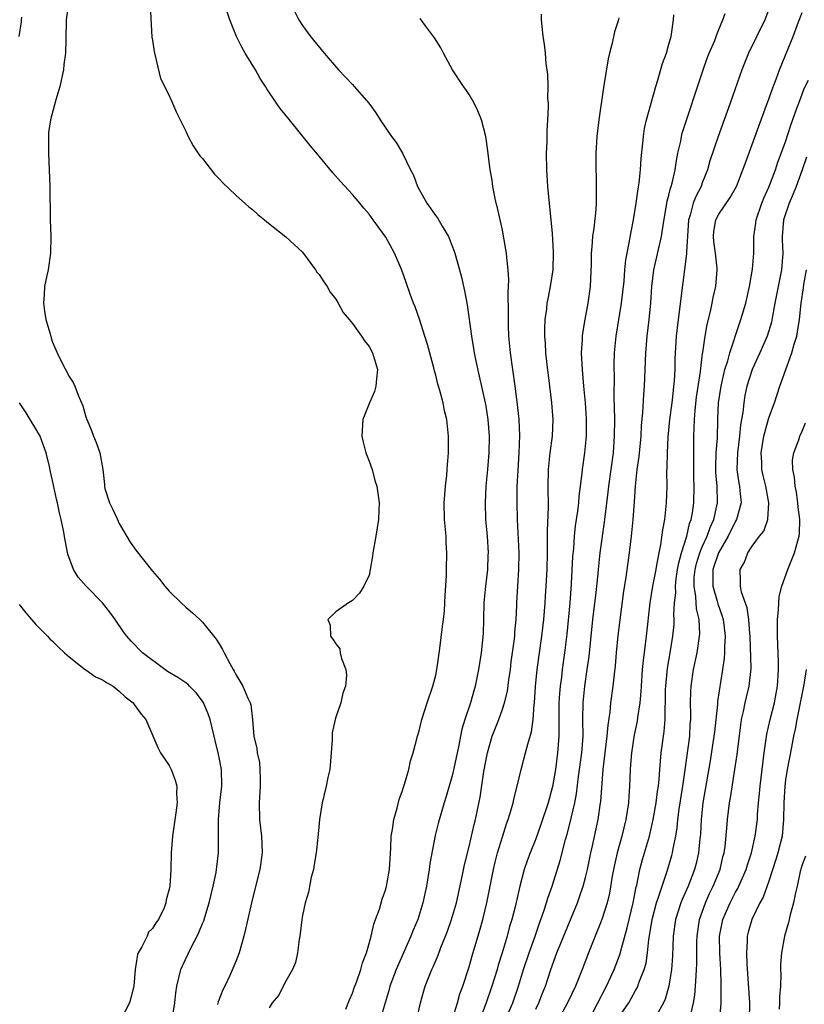
# Model space of a CAD drawing. Units: inches. Extents: x 2655000 to 2658000, y 1554000 to 1557000.
# Drawn here: x 2656081 to 2656175, y 1554761 to 1554879 of the extents above; entities that cross this region are included whole.
import ezdxf

# ---------------------------------------------------------------- set-up
doc = ezdxf.new("R2010")
doc.units = ezdxf.units.IN
doc.header["$MEASUREMENT"] = 0
doc.layers.add('LD26551554_2ft', color=252, linetype='Continuous')

msp = doc.modelspace()

# ---------------------------------------------------------------- linework, layer by layer
at = {"layer": 'LD26551554_2ft'}
for points, elevation in [([(2656086.9, 1554881), (2656086.62, 1554879), (2656086.63, 1554878.63), (2656086.57, 1554877), (2656086.58, 1554876.58), (2656086.53, 1554875), (2656086.36, 1554873.64), (2656086.31, 1554873), (2656085.87, 1554871), (2656085.37, 1554869.37), (2656084.73, 1554867), (2656084.52, 1554865.48), (2656084.49, 1554865), (2656084.52, 1554864.52), (2656084.51, 1554863), (2656084.6, 1554861), (2656084.67, 1554859), (2656084.7, 1554855), (2656084.77, 1554853), (2656084.75, 1554851), (2656084.46, 1554849), (2656084.3, 1554848.3), (2656084.04, 1554847), (2656083.99, 1554846.01), (2656083.9, 1554845), (2656084.01, 1554844.01), (2656084.2, 1554843), (2656084.69, 1554841.31), (2656084.82, 1554840.82), (2656085, 1554840.29), (2656085.56, 1554839), (2656086.03, 1554838.03), (2656087, 1554836.19), (2656087.45, 1554835.45), (2656087.65, 1554835), (2656088.06, 1554833.94), (2656088.64, 1554832.64), (2656089, 1554831.33), (2656089.12, 1554831), (2656089.68, 1554829.68), (2656089.91, 1554829), (2656090.24, 1554828.24), (2656090.67, 1554827), (2656091.01, 1554825), (2656091.22, 1554823.22), (2656091.22, 1554823), (2656091.27, 1554822.73), (2656091.83, 1554821), (2656092.23, 1554820.23), (2656092.78, 1554819), (2656093, 1554818.55), (2656094.31, 1554816.31), (2656095, 1554815.33), (2656097, 1554812.79), (2656097.84, 1554811.84), (2656098.48, 1554811), (2656099, 1554810.4), (2656100.44, 1554809), (2656101, 1554808.48), (2656101.8, 1554807.8), (2656102.69, 1554807), (2656103, 1554806.7), (2656104.65, 1554804.65), (2656105, 1554804.1), (2656105.4, 1554803.4), (2656105.59, 1554803), (2656106.27, 1554801.73), (2656106.68, 1554801), (2656106.81, 1554800.81), (2656107, 1554800.39), (2656107.83, 1554799), (2656108.43, 1554797.57), (2656108.71, 1554797), (2656108.78, 1554796.78), (2656109, 1554795), (2656109.17, 1554793), (2656109.52, 1554791.52), (2656109.57, 1554791), (2656109.84, 1554789.84), (2656109.9, 1554789), (2656109.93, 1554787.93), (2656109.91, 1554787), (2656109.79, 1554785), (2656109.86, 1554783), (2656110.1, 1554781), (2656110.17, 1554779), (2656109.89, 1554777), (2656109, 1554773.52), (2656108.17, 1554769.83), (2656107.97, 1554769), (2656107.41, 1554767), (2656107, 1554765.95), (2656106.29, 1554764.29), (2656105.67, 1554763), (2656105.43, 1554762.57), (2656104.88, 1554761.12), (2656104.78, 1554760.78)], 8396), ([(2656096.72, 1554880.72), (2656096.93, 1554876.93), (2656097, 1554876.54), (2656097.18, 1554875.18), (2656097.33, 1554874.67), (2656097.95, 1554871.95), (2656099, 1554869.91), (2656099.39, 1554869), (2656099.86, 1554867.86), (2656101, 1554865.64), (2656101.28, 1554865), (2656101.86, 1554863.86), (2656102.68, 1554862.68), (2656103, 1554862.35), (2656104.45, 1554860.45), (2656105, 1554859.92), (2656105.43, 1554859.43), (2656107, 1554857.93), (2656108.56, 1554856.56), (2656109, 1554856.22), (2656109.64, 1554855.64), (2656110.43, 1554855), (2656110.73, 1554854.73), (2656113, 1554852.96), (2656115, 1554851.12), (2656116.57, 1554849), (2656116.72, 1554848.72), (2656117, 1554848.42), (2656117.56, 1554847.56), (2656117.97, 1554847), (2656118.32, 1554846.32), (2656119, 1554845.46), (2656119.3, 1554845), (2656119.87, 1554843.87), (2656120.62, 1554843), (2656121, 1554842.53), (2656122.09, 1554841), (2656122.45, 1554840.45), (2656123, 1554839.77), (2656123.42, 1554839), (2656124.01, 1554837), (2656123.88, 1554835.88), (2656123.82, 1554835), (2656123.64, 1554834.36), (2656123.05, 1554833), (2656122.25, 1554831), (2656122.14, 1554829), (2656122.28, 1554828.28), (2656122.61, 1554827), (2656123, 1554826.01), (2656123.35, 1554825), (2656123.7, 1554823.7), (2656123.92, 1554823), (2656124.09, 1554821.91), (2656124.2, 1554821), (2656124.15, 1554820.15), (2656124.13, 1554819), (2656123.82, 1554817), (2656123.45, 1554815), (2656123.4, 1554814.6), (2656123.13, 1554813), (2656123, 1554812.33), (2656122.38, 1554811), (2656121.85, 1554810.15), (2656121, 1554809.27), (2656120.51, 1554809), (2656119, 1554807.94), (2656118.05, 1554807), (2656118.32, 1554806.32), (2656118.35, 1554805), (2656118.66, 1554804.66), (2656119, 1554804.08), (2656119.48, 1554803.48), (2656119.54, 1554803), (2656119.67, 1554802.33), (2656120.2, 1554801), (2656120.29, 1554800.29), (2656120.18, 1554799), (2656119.83, 1554798.17), (2656119.6, 1554797), (2656119, 1554795.27), (2656118.92, 1554795), (2656118.58, 1554793.42), (2656118.56, 1554792.56), (2656118.44, 1554791), (2656118.27, 1554789), (2656118.06, 1554788.06), (2656117.86, 1554787), (2656117.38, 1554785), (2656117.05, 1554783), (2656117, 1554782.54), (2656116.85, 1554780.85), (2656116.63, 1554779), (2656116.42, 1554777.58), (2656116.31, 1554777), (2656116.06, 1554776.06), (2656115.73, 1554774.27), (2656115.33, 1554773), (2656115, 1554771.48), (2656114.91, 1554771), (2656114.74, 1554769.26), (2656114.59, 1554768.59), (2656114.41, 1554767), (2656114.15, 1554765.85), (2656113.81, 1554765), (2656113, 1554763.59), (2656112.12, 1554761.88), (2656111.38, 1554761), (2656111, 1554760.41)], 8398), ([(2656120.22, 1554760.22), (2656120.63, 1554761.37), (2656121, 1554762.17), (2656121.21, 1554762.79), (2656121.48, 1554763.48), (2656121.99, 1554765), (2656122.19, 1554765.81), (2656122.69, 1554767), (2656123, 1554768.1), (2656123.24, 1554769), (2656123.55, 1554770.45), (2656123.78, 1554771), (2656124.24, 1554772.24), (2656124.58, 1554773.42), (2656125, 1554774.62), (2656125.1, 1554775), (2656125.44, 1554777), (2656125.6, 1554779.6), (2656125.65, 1554781), (2656125.79, 1554781.79), (2656125.95, 1554783), (2656126.35, 1554784.35), (2656126.6, 1554785.4), (2656127, 1554786.47), (2656127.12, 1554786.88), (2656127.25, 1554787.25), (2656127.76, 1554789), (2656127.97, 1554790.03), (2656128.29, 1554791), (2656128.8, 1554793), (2656129, 1554793.66), (2656129.32, 1554795), (2656129.96, 1554797), (2656130.64, 1554799), (2656131, 1554800.34), (2656131.15, 1554801), (2656131.51, 1554803.51), (2656131.83, 1554806.17), (2656131.94, 1554807), (2656132.04, 1554808.04), (2656132.11, 1554809), (2656132.12, 1554809.88), (2656132.28, 1554812.28), (2656132.28, 1554813), (2656132.33, 1554815), (2656132.25, 1554816.25), (2656132.24, 1554817), (2656132.18, 1554817.82), (2656132.05, 1554819), (2656132, 1554821), (2656132.17, 1554823), (2656132.33, 1554824.33), (2656132.39, 1554825), (2656132.41, 1554825.59), (2656132.54, 1554827), (2656132.55, 1554829), (2656132.34, 1554831), (2656132.07, 1554832.07), (2656131.9, 1554833), (2656131.51, 1554834.49), (2656131.27, 1554835.27), (2656131, 1554836.35), (2656130.85, 1554836.85), (2656130.77, 1554837.23), (2656130, 1554840), (2656129.7, 1554841), (2656129.04, 1554843.04), (2656128.53, 1554844.53), (2656128.33, 1554845), (2656127.94, 1554846.06), (2656127.46, 1554847.46), (2656126.94, 1554848.94), (2656126.05, 1554851), (2656125, 1554852.9), (2656123.5, 1554855), (2656123.28, 1554855.28), (2656123, 1554855.66), (2656122.38, 1554856.38), (2656121.9, 1554857), (2656121, 1554858.03), (2656119.57, 1554859.57), (2656118.64, 1554860.64), (2656117, 1554862.63), (2656115.92, 1554863.92), (2656113.44, 1554867), (2656112.33, 1554868.33), (2656111.9, 1554869), (2656110.71, 1554870.71), (2656110.57, 1554871), (2656109.93, 1554871.93), (2656109.34, 1554873), (2656108.11, 1554875), (2656107.71, 1554875.71), (2656107.09, 1554877), (2656106.26, 1554879), (2656105.95, 1554879.95)], 8400), ([(2656114.04, 1554880.04), (2656114.57, 1554879), (2656115, 1554878.31), (2656115.95, 1554877), (2656117.61, 1554875), (2656119.33, 1554873), (2656121, 1554871.22), (2656121.22, 1554871), (2656122.97, 1554868.97), (2656123.82, 1554867.82), (2656124.32, 1554867), (2656125.7, 1554865), (2656126.26, 1554864.26), (2656127, 1554863), (2656127.98, 1554861), (2656128.35, 1554860.35), (2656128.82, 1554859), (2656129.94, 1554857), (2656131, 1554855.46), (2656131.21, 1554855.21), (2656131.78, 1554854.22), (2656132.52, 1554853), (2656132.67, 1554852.67), (2656133.22, 1554851.22), (2656133.29, 1554851), (2656133.86, 1554849), (2656134.09, 1554848.09), (2656134.46, 1554846.46), (2656134.77, 1554844.77), (2656135.28, 1554841), (2656135.55, 1554839.54), (2656135.62, 1554839), (2656135.77, 1554838.23), (2656136.23, 1554836.23), (2656136.93, 1554833), (2656137, 1554832.63), (2656137.26, 1554831), (2656137.42, 1554829), (2656137.38, 1554827), (2656137.22, 1554825), (2656137.03, 1554823), (2656136.92, 1554821), (2656136.99, 1554819), (2656137.16, 1554817), (2656137.28, 1554815), (2656137.27, 1554814.73), (2656137.2, 1554813), (2656136.96, 1554811), (2656136.77, 1554809), (2656136.74, 1554807), (2656136.69, 1554805.31), (2656136.44, 1554803), (2656136.15, 1554801), (2656135.74, 1554799), (2656135.56, 1554798.44), (2656135.16, 1554797), (2656134.49, 1554795), (2656134.14, 1554793.86), (2656133.74, 1554791.74), (2656133, 1554788.42), (2656132.24, 1554785.76), (2656132, 1554785), (2656131.33, 1554782.67), (2656130.94, 1554781.06), (2656130.28, 1554777.72), (2656130.21, 1554777), (2656129.88, 1554775), (2656129.45, 1554773), (2656128.84, 1554771), (2656128.29, 1554769.71), (2656128.03, 1554769), (2656126.25, 1554765), (2656125.49, 1554763), (2656125.4, 1554762.6), (2656124.32, 1554759)], 8402), ([(2656171.28, 1554881), (2656170.53, 1554879), (2656168.54, 1554875), (2656167.74, 1554873), (2656166.35, 1554869), (2656164.9, 1554865), (2656163.92, 1554862.08), (2656163.62, 1554861), (2656163, 1554859.43), (2656162.85, 1554859), (2656162.21, 1554857.79), (2656161.92, 1554857), (2656161.55, 1554855.55), (2656161.36, 1554855), (2656161.09, 1554851.09), (2656161.1, 1554850.9), (2656160.41, 1554845.6), (2656160.28, 1554844.28), (2656160.09, 1554843), (2656159.97, 1554842.03), (2656159.86, 1554841), (2656159.72, 1554838.28), (2656159.69, 1554837), (2656159.62, 1554835.62), (2656159.56, 1554835), (2656159.49, 1554834.51), (2656159.34, 1554833), (2656159.08, 1554831), (2656158.88, 1554828.88), (2656158.79, 1554827), (2656158.76, 1554825.25), (2656158.72, 1554824.72), (2656158.73, 1554823), (2656158.68, 1554821), (2656158.47, 1554819), (2656158.22, 1554817.78), (2656157.99, 1554815.99), (2656157.77, 1554815), (2656157.52, 1554813.52), (2656157.41, 1554813), (2656157.04, 1554811), (2656156.72, 1554809), (2656156.28, 1554805), (2656155.9, 1554802.1), (2656155.8, 1554801), (2656155.66, 1554799), (2656155.62, 1554798.38), (2656155.49, 1554797), (2656155.23, 1554795.23), (2656155.18, 1554794.82), (2656154.84, 1554793.16), (2656154.5, 1554791), (2656154.4, 1554789.6), (2656154.35, 1554789), (2656154.27, 1554787), (2656154.18, 1554785.82), (2656154.13, 1554785), (2656153.99, 1554783.99), (2656153.83, 1554783), (2656153.34, 1554781), (2656152.78, 1554779), (2656152.45, 1554777.55), (2656152.2, 1554776.2), (2656151.85, 1554774.15), (2656151.57, 1554773), (2656150.94, 1554771), (2656149.34, 1554767), (2656148.6, 1554765), (2656147.79, 1554763), (2656146.81, 1554761), (2656145.73, 1554759)], 8414), ([(2656149.91, 1554759.91), (2656151.49, 1554763), (2656152.41, 1554765), (2656153.14, 1554766.86), (2656153.23, 1554767.23), (2656154, 1554770), (2656154.21, 1554771), (2656154.69, 1554773), (2656155.07, 1554774.93), (2656155.13, 1554775.13), (2656155.51, 1554777), (2656155.82, 1554778.18), (2656156.65, 1554781), (2656157, 1554782.45), (2656157.12, 1554783), (2656157.47, 1554785), (2656157.63, 1554786.37), (2656157.74, 1554787), (2656157.83, 1554787.83), (2656157.9, 1554789), (2656158, 1554790), (2656158.07, 1554791), (2656158.42, 1554793.58), (2656158.54, 1554795), (2656158.54, 1554796.54), (2656158.58, 1554797), (2656158.6, 1554798.6), (2656158.62, 1554799), (2656158.83, 1554801.17), (2656159.16, 1554803), (2656159.47, 1554805), (2656159.61, 1554806.39), (2656159.63, 1554807), (2656159.6, 1554807.6), (2656159.68, 1554809), (2656159.81, 1554810.19), (2656159.78, 1554811), (2656159.87, 1554811.87), (2656160.03, 1554813), (2656160.17, 1554813.83), (2656160.5, 1554815), (2656161.14, 1554817), (2656161.48, 1554818.52), (2656161.68, 1554819), (2656161.83, 1554819.83), (2656161.98, 1554821), (2656162.03, 1554823), (2656161.99, 1554823.99), (2656161.98, 1554826.02), (2656161.99, 1554829), (2656162.04, 1554829.96), (2656162.05, 1554831), (2656162.14, 1554832.14), (2656162.32, 1554833.68), (2656162.78, 1554836.78), (2656162.81, 1554837.19), (2656163.04, 1554838.96), (2656163.07, 1554839.07), (2656163.34, 1554841), (2656163.58, 1554842.42), (2656163.98, 1554843.98), (2656164.2, 1554845), (2656164.33, 1554845.67), (2656164.63, 1554847), (2656164.81, 1554849), (2656164.8, 1554849.2), (2656164.6, 1554851), (2656164.39, 1554852.39), (2656164.34, 1554853), (2656164.4, 1554853.6), (2656164.63, 1554855), (2656165, 1554855.68), (2656166.35, 1554857.65), (2656167.1, 1554859), (2656167.89, 1554861), (2656168.18, 1554861.82), (2656169, 1554864.02), (2656169.78, 1554866.22), (2656170.73, 1554868.73), (2656171, 1554869.48), (2656171.38, 1554870.62), (2656171.86, 1554871.86), (2656172.26, 1554873), (2656173.91, 1554877), (2656174.43, 1554878.43), (2656175, 1554879.88)], 8416), ([(2656081, 1554876.99), (2656081.26, 1554878.74), (2656081.27, 1554879), (2656081.31, 1554879.31)], 8394), ([(2656128.73, 1554759), (2656129.17, 1554761), (2656129.57, 1554762.43), (2656129.74, 1554763), (2656130.2, 1554764.2), (2656130.53, 1554765), (2656130.69, 1554765.31), (2656131.29, 1554766.71), (2656131.62, 1554767.62), (2656132.19, 1554769), (2656132.41, 1554769.59), (2656132.91, 1554771), (2656133.48, 1554773), (2656134.17, 1554776.17), (2656134.45, 1554777.55), (2656135, 1554779.75), (2656135.62, 1554782.38), (2656135.78, 1554783), (2656136.32, 1554785.68), (2656136.77, 1554788.77), (2656137, 1554790.02), (2656137.2, 1554791), (2656137.79, 1554793), (2656138.56, 1554795), (2656139, 1554796.23), (2656139.25, 1554797), (2656139.6, 1554798.4), (2656139.78, 1554799.78), (2656139.96, 1554801), (2656140.07, 1554801.93), (2656140.42, 1554804.42), (2656140.49, 1554805), (2656140.5, 1554805.5), (2656140.64, 1554807), (2656140.72, 1554808.72), (2656140.72, 1554809), (2656140.97, 1554813), (2656141, 1554815), (2656140.8, 1554819), (2656140.76, 1554821), (2656140.79, 1554823), (2656140.88, 1554824.88), (2656141.03, 1554827.03), (2656141.1, 1554829.1), (2656141, 1554831), (2656140.82, 1554832.82), (2656140.54, 1554835), (2656140.24, 1554837), (2656139.96, 1554839), (2656139.79, 1554841), (2656139.73, 1554842.27), (2656139.72, 1554843), (2656139.75, 1554843.75), (2656139.68, 1554846.32), (2656139.73, 1554847), (2656139.76, 1554847.77), (2656139.69, 1554849), (2656139.52, 1554850.48), (2656139.49, 1554851), (2656139.43, 1554851.43), (2656139, 1554853.74), (2656138.43, 1554856.43), (2656138.27, 1554857), (2656138.04, 1554857.96), (2656137.85, 1554859), (2656137.76, 1554859.76), (2656137.53, 1554861), (2656137.27, 1554863.27), (2656137.01, 1554865), (2656136.48, 1554867), (2656136.07, 1554868.08), (2656135.61, 1554869), (2656135, 1554870.04), (2656134.62, 1554870.62), (2656134.34, 1554871), (2656133.03, 1554873), (2656131.92, 1554875), (2656131.62, 1554875.62), (2656130.85, 1554876.85), (2656129.88, 1554878.12), (2656129.14, 1554879.14)], 8404), ([(2656133, 1554759.07), (2656133.61, 1554761), (2656133.91, 1554762.09), (2656134.25, 1554763), (2656135, 1554765.3), (2656135.37, 1554766.63), (2656136.3, 1554769.7), (2656136.66, 1554771), (2656137.14, 1554773), (2656137.93, 1554777), (2656138.14, 1554777.86), (2656138.43, 1554779), (2656139, 1554780.91), (2656139.51, 1554782.49), (2656139.7, 1554783), (2656140.03, 1554784.03), (2656140.3, 1554785), (2656140.41, 1554785.59), (2656140.79, 1554787), (2656141.24, 1554789), (2656141.79, 1554791), (2656142.04, 1554792.04), (2656142.49, 1554793.51), (2656142.68, 1554795), (2656142.81, 1554796.81), (2656142.85, 1554797), (2656142.97, 1554798.97), (2656143.17, 1554801), (2656143.73, 1554805), (2656143.97, 1554807), (2656144.15, 1554809), (2656144.19, 1554809.81), (2656144.27, 1554811), (2656144.36, 1554813), (2656144.4, 1554815), (2656144.42, 1554816.42), (2656144.4, 1554817.6), (2656144.53, 1554820.53), (2656144.51, 1554823), (2656144.53, 1554825), (2656144.74, 1554827), (2656145.01, 1554829), (2656145.09, 1554831), (2656144.95, 1554833), (2656144.71, 1554835), (2656144.37, 1554837.63), (2656144.23, 1554839), (2656144.18, 1554840.18), (2656144.11, 1554841), (2656144.1, 1554841.9), (2656144.14, 1554843), (2656144.32, 1554844.32), (2656144.39, 1554845), (2656144.48, 1554845.52), (2656144.79, 1554847), (2656145.08, 1554849), (2656145.13, 1554851.13), (2656145, 1554853.33), (2656144.47, 1554859), (2656144.33, 1554861), (2656144.29, 1554863), (2656144.36, 1554864.36), (2656144.38, 1554865.62), (2656144.47, 1554867), (2656144.53, 1554868.53), (2656144.52, 1554869), (2656144.47, 1554869.53), (2656144.48, 1554871), (2656144.46, 1554872.46), (2656144.24, 1554873.76), (2656144.16, 1554875), (2656144.06, 1554876.06), (2656143.89, 1554877), (2656143.77, 1554878.23), (2656143.7, 1554879), (2656143.69, 1554879.69)], 8406), ([(2656153, 1554879.24), (2656152.94, 1554879), (2656152.46, 1554877.54), (2656152.18, 1554876.18), (2656151.85, 1554875), (2656151.69, 1554874.31), (2656151.13, 1554870.87), (2656150.59, 1554867), (2656150.36, 1554865), (2656150.24, 1554863), (2656150.23, 1554861), (2656150.26, 1554860.26), (2656150.28, 1554859), (2656150.27, 1554857.73), (2656150.28, 1554857), (2656150.24, 1554856.24), (2656150, 1554854), (2656149.83, 1554853), (2656149.75, 1554851.75), (2656149.66, 1554851), (2656149.67, 1554849.67), (2656149.56, 1554847), (2656149.28, 1554845), (2656148.9, 1554843), (2656148.62, 1554841.38), (2656148.58, 1554841), (2656148.57, 1554840.58), (2656148.48, 1554839), (2656148.57, 1554837), (2656148.74, 1554835), (2656148.94, 1554833), (2656149.08, 1554831.08), (2656149.06, 1554829), (2656148.86, 1554827), (2656148.58, 1554825), (2656148.56, 1554824.56), (2656148.36, 1554823), (2656148.19, 1554821.81), (2656148.14, 1554821), (2656148.03, 1554820.03), (2656147.76, 1554818.24), (2656147.63, 1554817), (2656147.53, 1554815.53), (2656147.43, 1554814.57), (2656147.28, 1554811.28), (2656147.09, 1554809), (2656146.74, 1554805.26), (2656146.48, 1554803), (2656146.2, 1554801), (2656146.1, 1554800.1), (2656145.94, 1554799), (2656145.87, 1554798.13), (2656145.8, 1554797), (2656145.79, 1554795.79), (2656145.8, 1554794.2), (2656145.77, 1554793), (2656145.61, 1554791), (2656145.36, 1554789), (2656145.02, 1554786.98), (2656144.48, 1554785), (2656143.62, 1554782.38), (2656143, 1554780.66), (2656142.32, 1554779), (2656141.97, 1554778.03), (2656141.62, 1554777), (2656141.09, 1554775), (2656140.52, 1554772.52), (2656140.12, 1554771), (2656139.86, 1554770.14), (2656139.56, 1554769), (2656138.98, 1554767), (2656138.5, 1554765.5), (2656138.36, 1554765), (2656137.74, 1554763), (2656137.06, 1554761), (2656136.28, 1554759)], 8408), ([(2656139.38, 1554759), (2656140.24, 1554761), (2656140.93, 1554763), (2656141.53, 1554765), (2656142.2, 1554767), (2656142.88, 1554768.88), (2656143.45, 1554770.55), (2656143.63, 1554771), (2656143.98, 1554771.98), (2656144.31, 1554773), (2656144.46, 1554773.54), (2656144.97, 1554775), (2656145.93, 1554778.07), (2656146.58, 1554780.58), (2656146.78, 1554781.22), (2656147.2, 1554782.8), (2656147.3, 1554783.3), (2656147.71, 1554785), (2656147.92, 1554786.08), (2656148.16, 1554788.16), (2656148.53, 1554791), (2656148.69, 1554793), (2656148.68, 1554795), (2656148.7, 1554797), (2656148.9, 1554799), (2656149.2, 1554801), (2656149.42, 1554802.58), (2656149.87, 1554807), (2656150.25, 1554810.25), (2656150.49, 1554812.49), (2656150.53, 1554813), (2656150.76, 1554815), (2656151.28, 1554818.71), (2656151.34, 1554819.34), (2656151.72, 1554822.28), (2656151.79, 1554823), (2656152.34, 1554827), (2656152.48, 1554829), (2656152.5, 1554831), (2656152.48, 1554832.48), (2656152.43, 1554833.57), (2656152.46, 1554836.46), (2656152.44, 1554837), (2656152.43, 1554837.57), (2656152.48, 1554839), (2656152.65, 1554841), (2656153.32, 1554845), (2656153.61, 1554847.61), (2656153.71, 1554849), (2656153.82, 1554850.19), (2656153.97, 1554851), (2656154.24, 1554852.24), (2656154.46, 1554853.54), (2656154.75, 1554855), (2656155.08, 1554857), (2656155.29, 1554858.71), (2656155.44, 1554859.44), (2656155.6, 1554861), (2656155.67, 1554862.33), (2656155.84, 1554863.84), (2656155.93, 1554865), (2656156.07, 1554865.93), (2656156.31, 1554867), (2656157.43, 1554871), (2656157.64, 1554871.64), (2656158.23, 1554873.77), (2656158.69, 1554875), (2656159, 1554876.07), (2656159.25, 1554877), (2656159.55, 1554879), (2656159.6, 1554879.6)], 8410), ([(2656143, 1554760.23), (2656143.39, 1554761), (2656143.83, 1554762.17), (2656144.17, 1554763), (2656144.82, 1554765), (2656145.55, 1554767), (2656148.02, 1554773), (2656148.28, 1554773.72), (2656148.72, 1554775), (2656149, 1554776.05), (2656149.22, 1554777), (2656149.63, 1554779), (2656149.82, 1554779.82), (2656150.51, 1554783), (2656150.8, 1554785), (2656150.83, 1554785.17), (2656151.11, 1554789), (2656151.6, 1554793), (2656151.69, 1554794.31), (2656151.94, 1554795.94), (2656152.03, 1554797), (2656152.3, 1554799), (2656152.45, 1554800.44), (2656152.57, 1554801.43), (2656152.69, 1554803), (2656152.91, 1554805.09), (2656153.59, 1554810.41), (2656153.81, 1554811.81), (2656154.27, 1554815), (2656154.51, 1554817), (2656154.71, 1554819), (2656154.87, 1554821.13), (2656154.99, 1554823), (2656155.19, 1554825), (2656155.42, 1554826.58), (2656155.65, 1554829), (2656155.71, 1554830.29), (2656155.86, 1554831.86), (2656155.97, 1554834.03), (2656156.05, 1554835), (2656156.24, 1554839), (2656156.39, 1554841), (2656156.62, 1554843), (2656156.81, 1554845), (2656156.95, 1554847), (2656157.2, 1554849), (2656158.11, 1554853), (2656158.29, 1554854.29), (2656158.79, 1554857.21), (2656159, 1554857.95), (2656159.2, 1554858.8), (2656159.28, 1554859), (2656159.39, 1554859.39), (2656159.76, 1554861), (2656159.9, 1554862.1), (2656160.08, 1554863), (2656160.41, 1554864.41), (2656160.51, 1554865), (2656160.6, 1554865.39), (2656163.11, 1554873), (2656163.61, 1554874.39), (2656163.85, 1554875), (2656164.5, 1554876.5), (2656164.69, 1554877), (2656164.75, 1554877.25), (2656165, 1554877.82), (2656165.48, 1554879), (2656165.75, 1554879.75)], 8412), ([(2656153, 1554759.26), (2656154.18, 1554761), (2656154.48, 1554761.52), (2656155, 1554762.49), (2656155.19, 1554762.81), (2656155.27, 1554763), (2656155.4, 1554763.4), (2656156.04, 1554765), (2656156.25, 1554765.75), (2656156.44, 1554767), (2656156.59, 1554768.59), (2656156.72, 1554769.28), (2656156.98, 1554771), (2656157.51, 1554773), (2656157.8, 1554773.8), (2656158.17, 1554775), (2656158.78, 1554776.78), (2656159.34, 1554778.66), (2656159.43, 1554779), (2656159.51, 1554779.51), (2656159.82, 1554781), (2656159.99, 1554782.01), (2656160.08, 1554783), (2656160.24, 1554784.24), (2656160.67, 1554787), (2656160.96, 1554788.96), (2656161.49, 1554793), (2656161.56, 1554794.44), (2656161.62, 1554795), (2656161.63, 1554795.63), (2656161.6, 1554797), (2656161.62, 1554798.38), (2656161.66, 1554799), (2656161.96, 1554801), (2656162.4, 1554803), (2656162.68, 1554805), (2656162.7, 1554805.3), (2656162.62, 1554807), (2656162.3, 1554808.3), (2656162.23, 1554809.77), (2656162.01, 1554811), (2656162.04, 1554812.04), (2656162.13, 1554813), (2656162.29, 1554813.71), (2656162.69, 1554815), (2656163, 1554815.74), (2656163.58, 1554817), (2656163.94, 1554818.06), (2656164.39, 1554819), (2656164.82, 1554821), (2656164.78, 1554823), (2656164.65, 1554824.65), (2656164.64, 1554825.36), (2656164.69, 1554827), (2656164.82, 1554828.82), (2656164.88, 1554831), (2656164.97, 1554833), (2656165.26, 1554835), (2656165.72, 1554837), (2656166.07, 1554838.07), (2656166.31, 1554839), (2656167.48, 1554842.52), (2656167.65, 1554843), (2656168.22, 1554845), (2656168.68, 1554847), (2656169.05, 1554849.05), (2656169.19, 1554851), (2656169.2, 1554853), (2656169.42, 1554854.58), (2656169.46, 1554855), (2656170.16, 1554857), (2656170.4, 1554857.6), (2656171, 1554858.89), (2656171.79, 1554861), (2656172.09, 1554861.91), (2656173, 1554864.36), (2656173.64, 1554866.36), (2656174.37, 1554868.37), (2656174.58, 1554869), (2656175, 1554870.08), (2656175.24, 1554870.76), (2656175.74, 1554871.74)], 8418), ([(2656175.5, 1554862.5), (2656175, 1554861), (2656174.27, 1554859), (2656173.9, 1554858.1), (2656173.42, 1554857), (2656172.75, 1554855), (2656172.59, 1554853), (2656172.6, 1554852.6), (2656172.67, 1554851), (2656172.51, 1554849), (2656171.73, 1554845), (2656171.42, 1554843.42), (2656171.3, 1554842.7), (2656170.8, 1554841), (2656169.93, 1554839), (2656169, 1554837), (2656168.36, 1554835), (2656168.12, 1554833.88), (2656167.98, 1554833), (2656167.87, 1554831.87), (2656167.61, 1554830.39), (2656167.47, 1554829), (2656167.22, 1554827), (2656167.17, 1554825), (2656167.39, 1554823.39), (2656167.47, 1554823), (2656167.53, 1554822.46), (2656167.66, 1554821), (2656167.12, 1554819), (2656167, 1554818.8), (2656166.11, 1554817), (2656164.95, 1554815), (2656164.28, 1554813), (2656164.26, 1554812.26), (2656164.27, 1554811), (2656164.79, 1554809.21), (2656164.87, 1554808.87), (2656165.4, 1554807.4), (2656165.51, 1554807), (2656165.75, 1554805), (2656165.67, 1554803.67), (2656165.67, 1554803), (2656165.64, 1554802.36), (2656165.45, 1554801), (2656164.84, 1554797.16), (2656164.82, 1554796.82), (2656164.46, 1554793.54), (2656164.41, 1554793), (2656163.96, 1554790.04), (2656163.06, 1554785), (2656162.85, 1554783), (2656162.78, 1554781.22), (2656162.72, 1554780.72), (2656162.56, 1554779), (2656162.27, 1554777.73), (2656162.08, 1554777), (2656161.31, 1554775), (2656160.59, 1554773.41), (2656160.44, 1554773), (2656159.79, 1554771), (2656159.51, 1554769), (2656159.42, 1554766.58), (2656159.31, 1554765), (2656158.98, 1554763), (2656158.56, 1554761.44), (2656158.36, 1554761), (2656157.56, 1554759.56)], 8420), ([(2656161.61, 1554759.61), (2656161.95, 1554761), (2656162.1, 1554761.9), (2656162.19, 1554763), (2656162.25, 1554764.25), (2656162.32, 1554765), (2656162.35, 1554765.65), (2656162.35, 1554768.35), (2656162.37, 1554769), (2656162.65, 1554771), (2656163.37, 1554773), (2656163.88, 1554774.12), (2656164.33, 1554775), (2656165.15, 1554777), (2656165.49, 1554778.51), (2656165.63, 1554779), (2656165.74, 1554779.74), (2656165.96, 1554781.96), (2656166.02, 1554783), (2656166.26, 1554785), (2656166.38, 1554785.61), (2656166.93, 1554789), (2656167.2, 1554790.8), (2656167.63, 1554794.37), (2656167.72, 1554795), (2656167.95, 1554795.95), (2656168.16, 1554797), (2656168.32, 1554797.68), (2656168.65, 1554799), (2656168.87, 1554801.13), (2656168.74, 1554805), (2656168.71, 1554805.29), (2656168.59, 1554807), (2656168.41, 1554808.41), (2656167.72, 1554810.28), (2656167.59, 1554811), (2656167.61, 1554811.61), (2656167.56, 1554813), (2656168.09, 1554813.91), (2656168.48, 1554815), (2656169, 1554815.82), (2656169.89, 1554817), (2656170.38, 1554817.62), (2656170.89, 1554819), (2656171.01, 1554821), (2656170.62, 1554823), (2656170.31, 1554824.31), (2656170.17, 1554825), (2656170.15, 1554825.85), (2656170.08, 1554827), (2656170.4, 1554829), (2656171, 1554831.2), (2656171.66, 1554833), (2656172, 1554834), (2656172.31, 1554835), (2656173.75, 1554839), (2656174.04, 1554840.04), (2656174.34, 1554841), (2656174.45, 1554841.55), (2656174.67, 1554843), (2656174.87, 1554845), (2656175.17, 1554846.83), (2656175.21, 1554847.21), (2656175.52, 1554849)], 8422), ([(2656099.34, 1554759), (2656099.66, 1554761), (2656099.8, 1554762.2), (2656099.91, 1554763), (2656100.39, 1554765), (2656100.58, 1554765.42), (2656101.63, 1554767.63), (2656102.36, 1554769), (2656102.57, 1554769.43), (2656103, 1554770.53), (2656103.15, 1554770.85), (2656103.26, 1554771.26), (2656103.81, 1554773), (2656104.29, 1554775), (2656104.62, 1554776.62), (2656104.68, 1554777), (2656104.7, 1554777.3), (2656104.91, 1554779), (2656104.93, 1554781.07), (2656104.93, 1554783), (2656105.09, 1554785), (2656105.31, 1554787), (2656105.26, 1554789), (2656105, 1554790.43), (2656104.88, 1554791), (2656104.5, 1554792.5), (2656104.39, 1554793), (2656103.92, 1554795), (2656103.69, 1554795.69), (2656103.13, 1554797), (2656103, 1554797.2), (2656102.22, 1554798.22), (2656101.42, 1554799), (2656101.23, 1554799.23), (2656100.04, 1554800.04), (2656098.78, 1554800.78), (2656098.46, 1554801), (2656095.81, 1554803), (2656094.42, 1554804.42), (2656093.91, 1554805), (2656093.52, 1554805.52), (2656092.53, 1554807), (2656091.88, 1554807.88), (2656091, 1554808.99), (2656089.01, 1554811.01), (2656088.08, 1554812.08), (2656087.51, 1554813), (2656086.84, 1554814.84), (2656086.52, 1554816.52), (2656086.32, 1554817.68), (2656086.04, 1554819), (2656085.81, 1554819.81), (2656085.59, 1554821), (2656085.46, 1554821.46), (2656085, 1554823.69), (2656084.75, 1554824.75), (2656084.62, 1554825.38), (2656084.23, 1554827), (2656083.9, 1554827.9), (2656083.49, 1554829), (2656083, 1554829.9), (2656082.32, 1554831), (2656081.81, 1554831.81), (2656081.01, 1554833)], 8394), ([(2656165.12, 1554759), (2656165.26, 1554761), (2656165.28, 1554762.72), (2656165.26, 1554763.26), (2656165.24, 1554765), (2656165.13, 1554767), (2656165.09, 1554769), (2656165.46, 1554771), (2656166.34, 1554773), (2656167, 1554774.27), (2656167.28, 1554774.72), (2656167.41, 1554775), (2656168.28, 1554777), (2656168.44, 1554777.56), (2656168.91, 1554779), (2656169.37, 1554781), (2656169.63, 1554783), (2656169.65, 1554783.65), (2656169.76, 1554785), (2656169.88, 1554786.12), (2656169.95, 1554787), (2656170.45, 1554791), (2656170.76, 1554793.24), (2656171.14, 1554795), (2656171.66, 1554797), (2656171.88, 1554798.12), (2656172.04, 1554799), (2656172.17, 1554801), (2656172.14, 1554801.86), (2656172.12, 1554803), (2656172.04, 1554805), (2656172.04, 1554807), (2656172.16, 1554808.16), (2656172.18, 1554809), (2656172.24, 1554809.76), (2656172.57, 1554811), (2656173.27, 1554813), (2656174.08, 1554815), (2656174.47, 1554816.47), (2656174.64, 1554817), (2656174.69, 1554817.31), (2656174.7, 1554819), (2656174.5, 1554820.5), (2656174.46, 1554821), (2656174.3, 1554822.3), (2656174.14, 1554823), (2656174.09, 1554824.09), (2656173.87, 1554825), (2656173.85, 1554826.15), (2656173.99, 1554827), (2656174.58, 1554828.58), (2656174.72, 1554829), (2656175, 1554829.62), (2656175.4, 1554830.6)], 8424), ([(2656081, 1554808.82), (2656081.79, 1554807.79), (2656082.46, 1554807), (2656083, 1554806.42), (2656084.38, 1554805), (2656084.67, 1554804.67), (2656085, 1554804.4), (2656085.7, 1554803.7), (2656086.44, 1554803), (2656087, 1554802.51), (2656088.96, 1554800.96), (2656089, 1554800.95), (2656090.13, 1554800.13), (2656091, 1554799.76), (2656091.45, 1554799.45), (2656092.27, 1554799), (2656093, 1554798.41), (2656093.73, 1554797.73), (2656094.66, 1554797), (2656094.79, 1554796.79), (2656095.63, 1554795.63), (2656096.21, 1554795), (2656097.64, 1554791.64), (2656097.97, 1554791), (2656099, 1554789.49), (2656099.23, 1554789), (2656099.72, 1554787.72), (2656099.9, 1554787), (2656099.89, 1554786.11), (2656099.96, 1554785), (2656099.81, 1554783.81), (2656099.39, 1554781), (2656099.23, 1554779), (2656099.18, 1554777), (2656099.06, 1554775), (2656099, 1554774.64), (2656098.64, 1554773.36), (2656098.6, 1554773), (2656098.39, 1554772.39), (2656097.73, 1554771), (2656097.4, 1554770.6), (2656097, 1554769.9), (2656096.53, 1554769.47), (2656096.34, 1554769), (2656095.72, 1554767.72), (2656095.27, 1554767), (2656095.19, 1554766.81), (2656095, 1554765.5), (2656094.91, 1554765), (2656094.74, 1554763), (2656094.41, 1554761.59), (2656094.25, 1554761), (2656093.21, 1554759)], 8392), ([(2656175.47, 1554801), (2656175.21, 1554799.21), (2656174.34, 1554795), (2656174.15, 1554793.84), (2656173.97, 1554793), (2656173.7, 1554791.7), (2656173.19, 1554789), (2656173, 1554787.76), (2656172.9, 1554787), (2656172.79, 1554785), (2656172.77, 1554783), (2656172.58, 1554781), (2656172.07, 1554779), (2656171.82, 1554778.18), (2656171, 1554775.61), (2656170.32, 1554773.68), (2656169.93, 1554773), (2656168.95, 1554771), (2656168.53, 1554769.47), (2656168.41, 1554769), (2656168.41, 1554768.41), (2656168.31, 1554767), (2656168.35, 1554765.65), (2656168.66, 1554761), (2656168.62, 1554759)], 8426), ([(2656175.41, 1554778.59), (2656175, 1554777.56), (2656174.77, 1554776.77), (2656174.38, 1554775), (2656174.18, 1554774.18), (2656173.96, 1554773), (2656173.55, 1554771.55), (2656173.35, 1554770.65), (2656172.87, 1554769), (2656172.5, 1554767), (2656172.39, 1554765.61), (2656172.38, 1554765), (2656172.43, 1554764.43), (2656172.39, 1554763), (2656172.27, 1554761.73), (2656172.29, 1554761), (2656172.22, 1554760.22)], 8428)]:
    msp.add_lwpolyline(points, dxfattribs=dict(at, elevation=elevation))

doc.saveas('drawing.dxf')
